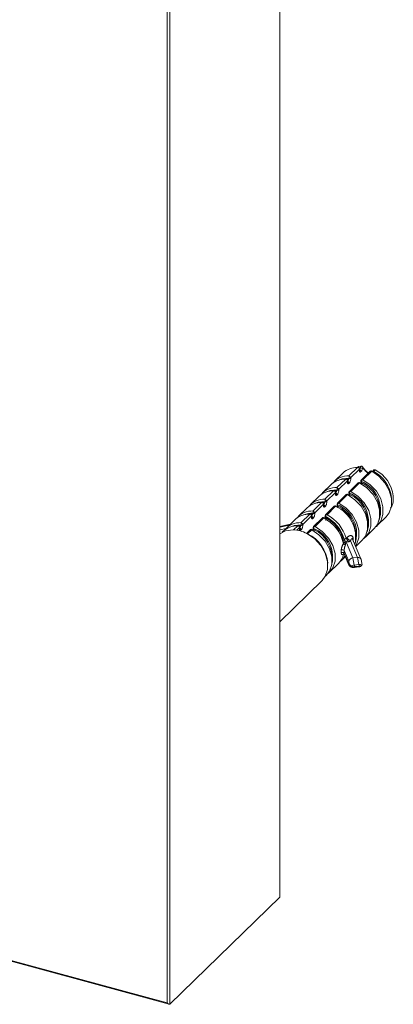
# Model space of a CAD drawing. Units: millimetres. Extents: x 25 to 1460, y 25 to 1025.
# Drawn here: x 1269 to 1316, y 221 to 346 of the extents above; entities that cross this region are included whole.
import ezdxf

# ---------------------------------------------------------------- set-up
doc = ezdxf.new("R2010")
doc.units = ezdxf.units.MM
doc.header["$LTSCALE"] = 5

msp = doc.modelspace()

# ---------------------------------------------------------------- linework, layer by layer
at = {"color": 7, "linetype": 'Continuous', "lineweight": 15}
for p, q in [((1301.57, 403.5), (1301.57, 234.8)), ((1287.34, 221.41), (1287.34, 389.68)), ((1287.68, 389.95), (1287.68, 221.25)), ((1309.6, 288.55), (1308.5, 287.48)), ((1310.34, 288.16), (1311.43, 289.23)), ((1311.67, 289.02), (1310.55, 287.92)), ((1311.89, 289.4), (1311.47, 289.36)), ((1311.89, 288.74), (1311.84, 288.69)), ((1313.03, 288.75), (1311.91, 287.65)), ((1313.21, 288.75), (1312.11, 287.68)), ((1313.37, 288.77), (1313.37, 288.77)), ((1313.67, 288.91), (1313.67, 288.91)), ((1308.08, 287.07), (1306.98, 286)), ((1308.82, 286.68), (1309.92, 287.75)), ((1310.15, 287.54), (1309.03, 286.44)), ((1310.37, 287.26), (1310.33, 287.21)), ((1311.52, 287.27), (1310.39, 286.17)), ((1311.69, 287.27), (1310.59, 286.2)), ((1307.3, 285.2), (1308.4, 286.27)), ((1308.64, 286.05), (1307.51, 284.96)), ((1308.86, 285.78), (1308.81, 285.73)), ((1310, 285.79), (1308.88, 284.69)), ((1310.17, 285.79), (1309.07, 284.72)), ((1306.56, 285.59), (1305.47, 284.52)), ((1305.79, 283.72), (1306.88, 284.79)), ((1307.12, 284.57), (1306, 283.48)), ((1305.05, 284.11), (1303.95, 283.04)), ((1304.27, 282.24), (1305.37, 283.31)), ((1307.34, 284.3), (1307.29, 284.25)), ((1308.48, 284.31), (1307.36, 283.21)), ((1308.65, 284.31), (1307.56, 283.24)), ((1302.92, 282.03), (1301.57, 281.75)), ((1303.53, 282.63), (1302.43, 281.56)), ((1305.6, 283.09), (1304.48, 282)), ((1305.82, 282.82), (1305.78, 282.77)), ((1306.97, 282.83), (1305.84, 281.73)), ((1307.14, 282.83), (1306.04, 281.75)), ((1313.95, 281.9), (1315.04, 282.97)), ((1302.01, 281.15), (1301.9, 281.04)), ((1304.31, 281.34), (1304.26, 281.29)), ((1305.45, 281.35), (1304.97, 280.88)), ((1305.11, 280.84), (1305.07, 280.82)), ((1305.62, 281.34), (1305.11, 280.84)), ((1312.43, 280.41), (1313.53, 281.49)), ((1309.66, 279.92), (1309.61, 279.93)), ((1310.02, 279.69), (1309.61, 279.8)), ((1309.62, 279.68), (1309.63, 279.69)), ((1309.89, 279.85), (1309.66, 279.92)), ((1309.99, 280.25), (1310.11, 280.37)), ((1310.02, 279.69), (1310.82, 277.77)), ((1310.53, 279.94), (1310.42, 279.83)), ((1311.41, 277.84), (1310.53, 279.94)), ((1311.85, 277.65), (1310.8, 280.16)), ((1311.2, 279.21), (1312.01, 280)), ((1310.31, 277.36), (1309.74, 278.72)), ((1309.74, 278.38), (1310.31, 277.01)), ((1309.75, 278.28), (1310.34, 276.85)), ((1307.88, 275.97), (1308.98, 277.04)), ((1309.4, 277.45), (1309.89, 277.94)), ((1310.38, 277.01), (1310.31, 277.36)), ((1310.31, 277.01), (1310.38, 277.01)), ((1310.82, 277.77), (1311.41, 277.84)), ((1310.82, 277.77), (1311.01, 276.87)), ((1311.01, 276.87), (1311.6, 276.94)), ((1311.6, 276.94), (1311.41, 277.84)), ((1311.98, 277.08), (1311.87, 277.6)), ((1310.75, 276.57), (1310.94, 276.56)), ((1311.01, 276.57), (1311.02, 276.57)), ((1311.02, 276.57), (1311.6, 276.63)), ((1311.62, 276.74), (1311.04, 276.68)), ((1311.04, 276.66), (1311.62, 276.73)), ((1311.6, 276.63), (1311.6, 276.63)), ((1301.57, 269.67), (1306.93, 274.91)), ((1307.35, 275.45), (1307.46, 275.56)), ((1287.68, 221.25), (1301.57, 234.8)), ((1266.98, 226.83), (1287.58, 221.23)), ((1267.12, 226.9), (1287.34, 221.41))]:
    msp.add_line(p, q, dxfattribs=at)
at = {"color": 8, "linetype": 'Continuous', "lineweight": 15}
for p, q in [((1311.78, 289.17), (1311.63, 289.17)), ((1310.09, 287.75), (1310.29, 287.76)), ((1308.57, 286.27), (1308.77, 286.28)), ((1307.05, 284.79), (1307.26, 284.79)), ((1305.54, 283.31), (1305.74, 283.31)), ((1302.81, 281.93), (1301.57, 281.66)), ((1301.57, 281.33), (1302.38, 281.5)), ((1303.34, 281.33), (1303.85, 281.83)), ((1304.09, 281.61), (1303.75, 281.29)), ((1304.02, 281.83), (1304.22, 281.83)), ((1309.6, 278.11), (1309.65, 278.23))]:
    msp.add_line(p, q, dxfattribs=at)
at = {"color": 7, "linetype": 'Continuous', "lineweight": 15, "flags": 128}
for points in [[(1311.78, 289.17), (1311.78, 289.22), (1311.79, 289.27), (1311.8, 289.31), (1311.82, 289.35), (1311.84, 289.38), (1311.87, 289.39), (1311.89, 289.4)], [(1315.04, 282.97), (1315.44, 283.49), (1315.73, 284.34), (1315.73, 285.31), (1315.44, 286.32), (1314.89, 287.28), (1314.13, 288.11), (1313.21, 288.75)], [(1313.53, 281.49), (1313.93, 282.01), (1314.22, 282.86), (1314.22, 283.83), (1313.93, 284.84), (1313.38, 285.8), (1312.61, 286.63), (1311.69, 287.27)], [(1312.11, 287.68), (1313.03, 287.04), (1313.8, 286.21), (1314.35, 285.25), (1314.64, 284.24), (1314.64, 283.27), (1314.35, 282.42), (1313.8, 281.76), (1313.72, 281.7)], [(1312.01, 280), (1312.41, 280.53), (1312.7, 281.38), (1312.7, 282.35), (1312.41, 283.36), (1311.86, 284.32), (1311.09, 285.15), (1310.17, 285.79)], [(1310.59, 286.2), (1311.51, 285.56), (1312.28, 284.73), (1312.83, 283.77), (1313.12, 282.76), (1313.12, 281.79), (1312.83, 280.94), (1312.28, 280.28), (1312.21, 280.22)], [(1309.07, 284.72), (1310, 284.08), (1310.76, 283.25), (1311.31, 282.29), (1311.6, 281.28), (1311.6, 280.31), (1311.31, 279.46), (1311.18, 279.25)], [(1301.57, 280.82), (1302.32, 281.21), (1303.28, 281.33)], [(1305, 280.87), (1305.96, 280.22), (1306.76, 279.36), (1307.34, 278.37), (1307.64, 277.33), (1307.64, 276.32), (1307.34, 275.44), (1306.93, 274.91)], [(1307.46, 275.56), (1307.86, 276.09), (1308.15, 276.94), (1308.15, 277.91), (1307.86, 278.92), (1307.31, 279.88), (1306.54, 280.71), (1305.62, 281.34)], [(1306.04, 281.75), (1306.96, 281.12), (1307.73, 280.29), (1308.28, 279.33), (1308.57, 278.32), (1308.57, 277.35), (1308.28, 276.5), (1307.73, 275.84), (1307.66, 275.78)]]:
    msp.add_lwpolyline(points, dxfattribs=at)
at = {"color": 8, "linetype": 'Continuous', "lineweight": 15, "flags": 128}
for points in [[(1312.81, 288.53), (1312.79, 288.56), (1312.79, 288.57)], [(1310.38, 287.89), (1309.48, 287.78), (1309.16, 287.66)], [(1308.86, 286.41), (1307.96, 286.3), (1307.64, 286.18)], [(1307.35, 284.93), (1306.44, 284.82), (1306.12, 284.7)], [(1304.31, 281.96), (1303.41, 281.86), (1303.09, 281.74)]]:
    msp.add_lwpolyline(points, dxfattribs=at)
at = {"color": 7, "linetype": 'Continuous', "lineweight": 15}
for centre, radius, start, end in [((1311.31, 286.74), 2.49, 87.1177, 133.5124), ((1311.43, 289), 0.242, 3.2953, 79.1973), ((1311.49, 289.06), 0.2, 350.0045, 56.381), ((1311.65, 288.73), 0.238, 2.8082, 88.2484), ((1311.97, 289.72), 0.584, 251.5051, 279.4865), ((1311.89, 289.2), 0.2, 46.8904, 90.5084), ((1311.9, 289.22), 0.178, 337.8774, 45.5293), ((1312.66, 288.46), 0.171, 41.3726, 98.0649), ((1312.63, 288.44), 0.2, 27.6847, 40.3151), ((1313.17, 288.61), 0.2, 87.2007, 134.305), ((1313.57, 288.74), 0.2, 61.0824, 171.0225), ((1311.69, 285.13), 4.27, 6.9351, 62.3737), ((1309.79, 285.26), 2.49, 87.1177, 133.5124), ((1310.21, 285.7), 2.46, 86.9209, 140.7652), ((1309.91, 287.52), 0.242, 3.2953, 79.1973), ((1309.98, 287.58), 0.2, 350.0045, 56.381), ((1310.14, 287.25), 0.238, 2.8082, 88.2484), ((1310.3, 287.9), 0.242, 3.2953, 79.1973), ((1310.35, 288.05), 0.238, 272.9244, 326.4906), ((1310.31, 287.86), 0.0734, 314.526, 17.0592), ((1311.66, 287.13), 0.2, 87.2007, 134.305), ((1312.05, 287.51), 0.2, 134.305, 195.0393), ((1311.98, 287.46), 0.102, 167.6986, 217.3948), ((1308.28, 283.78), 2.49, 87.1177, 133.5124), ((1308.69, 284.22), 2.46, 86.9209, 140.7652), ((1308.39, 286.04), 0.242, 3.2953, 79.1973), ((1308.46, 286.1), 0.2, 350.0045, 56.381), ((1308.62, 285.77), 0.238, 2.8082, 88.2484), ((1308.79, 286.42), 0.242, 3.2953, 79.1973), ((1308.83, 286.57), 0.238, 272.9244, 326.4906), ((1308.79, 286.38), 0.0734, 314.526, 17.0592), ((1310.14, 285.65), 0.2, 87.2007, 134.305), ((1310.53, 286.03), 0.2, 134.305, 195.0393), ((1310.46, 285.98), 0.102, 167.6986, 217.3948), ((1306.76, 282.3), 2.49, 87.1177, 133.5124), ((1307.17, 282.74), 2.46, 86.9209, 140.7652), ((1306.88, 284.56), 0.242, 3.2953, 79.1973), ((1306.94, 284.62), 0.2, 350.0045, 56.381), ((1307.1, 284.29), 0.238, 2.8082, 88.2484), ((1307.27, 284.94), 0.242, 3.2953, 79.1973), ((1307.31, 285.09), 0.238, 272.9244, 326.4906), ((1307.27, 284.9), 0.0734, 314.526, 17.0592), ((1309.02, 284.55), 0.2, 134.305, 195.0393), ((1308.95, 284.5), 0.102, 167.6986, 217.3948), ((1305.25, 280.79), 2.52, 87.4242, 133.2058), ((1305.67, 281.24), 2.48, 87.2214, 140.4647), ((1305.36, 283.08), 0.242, 3.2953, 79.1973), ((1305.43, 283.14), 0.2, 350.0045, 56.381), ((1305.75, 283.46), 0.242, 3.2953, 79.1973), ((1305.8, 283.61), 0.238, 272.9244, 326.4906), ((1305.76, 283.42), 0.0734, 314.526, 17.0592), ((1307.5, 283.07), 0.2, 134.305, 195.0393), ((1305.25, 278.87), 4.94, 16.2968, 62.1524), ((1308.62, 284.17), 0.2, 87.2007, 134.305), ((1306.88, 280.39), 4.3, 347.892, 65.5848), ((1304.14, 279.78), 2.46, 86.9209, 140.7652), ((1304.24, 281.98), 0.242, 3.2953, 79.1973), ((1304.28, 282.13), 0.238, 272.9244, 326.4906), ((1304.24, 281.94), 0.0734, 314.526, 17.0592), ((1305.59, 282.81), 0.238, 2.8082, 88.2484), ((1307.11, 282.69), 0.2, 87.2007, 134.305), ((1304.87, 278.5), 4.89, 12.9715, 62.3209), ((1305.23, 278.85), 4.69, 16.2997, 63.3772), ((1307.43, 283.01), 0.102, 167.6986, 217.3948), ((1305.32, 278.94), 4.44, 12.7035, 61.8485), ((1303.73, 279.34), 2.49, 87.1177, 133.5124), ((1303.11, 277.29), 4.05, 62.0439, 87.5471), ((1303.84, 281.6), 0.242, 3.2953, 79.1973), ((1303.91, 281.66), 0.2, 350.0045, 56.381), ((1304.07, 281.33), 0.238, 2.8082, 88.2484), ((1303.02, 276.67), 4.66, 5.3674, 63.4457), ((1305.59, 281.2), 0.2, 87.2007, 134.305), ((1305.98, 281.59), 0.2, 134.305, 195.0393), ((1305.91, 281.53), 0.102, 167.6986, 217.3948), ((1309.89, 279.72), 0.287, 206.8573, 270.3131), ((1309.73, 280.59), 0.424, 269.9634, 308.3742), ((1310.54, 280.39), 0.84, 195.7125, 219.7125), ((1310.59, 280.43), 0.627, 196.1248, 253.6227), ((1310.71, 280.54), 0.627, 196.1248, 253.6227), ((1307.31, 278.73), 2.38, 314.6742, 347.9918), ((1309.54, 278.49), 0.303, 49.2813, 125.2052), ((1309.53, 278.22), 0.257, 38.0689, 131.2943), ((1307.81, 279.08), 2.27, 306.8632, 333.3179), ((1310.6, 276.73), 1.02, 0.439, 11.6765), ((1310.01, 276.67), 1.02, 0.439, 11.6765)]:
    msp.add_arc(centre, radius, start, end, dxfattribs=at)
at = {"color": 8, "linetype": 'Continuous', "lineweight": 15}
for centre, radius, start, end in [((1311.67, 289.04), 0.0236, 272.9105, 334.3588), ((1311.6, 288.68), 0.241, 3.1132, 71.1083), ((1313.13, 288.64), 0.148, 64.942, 130.8429), ((1313.5, 288.87), 0.167, 217.5912, 267.9624), ((1313.81, 288.63), 0.321, 116.544, 166.1072), ((1311.51, 284.97), 4.23, 6.1528, 61.9282), ((1310.15, 287.56), 0.0236, 272.9105, 334.3588), ((1310.09, 287.2), 0.241, 3.1132, 71.1083), ((1311.61, 287.16), 0.148, 64.942, 130.8429), ((1311.97, 287.49), 0.123, 196.2564, 232.0768), ((1310.35, 283.79), 3.99, 341.8928, 67.4716), ((1312.01, 287.54), 0.15, 65.5077, 130.2772), ((1310.13, 283.61), 4.12, 357.3732, 63.5523), ((1308.64, 286.08), 0.0236, 272.9105, 334.3588), ((1308.57, 285.72), 0.241, 3.1132, 71.1083), ((1310.1, 285.68), 0.148, 64.942, 130.8429), ((1310.46, 286.01), 0.123, 196.2564, 232.0768), ((1308.83, 282.31), 3.99, 341.8928, 67.4716), ((1310.49, 286.06), 0.15, 65.5077, 130.2772), ((1308.62, 282.13), 4.12, 357.3732, 63.5523), ((1307.12, 284.6), 0.0236, 272.9105, 334.3588), ((1307.05, 284.24), 0.241, 3.1132, 71.1083), ((1308.94, 284.53), 0.123, 196.2564, 232.0768), ((1307.34, 280.85), 3.97, 340.2913, 67.6446), ((1308.97, 284.58), 0.15, 65.5077, 130.2772), ((1305.67, 280.85), 2.6, 86.6021, 114.2531), ((1307.46, 283.1), 0.15, 65.5077, 130.2772), ((1308.58, 284.2), 0.148, 64.942, 130.8429), ((1307.1, 280.65), 4.12, 357.3732, 63.5523), ((1305.6, 283.12), 0.0236, 272.9105, 334.3588), ((1305.53, 282.76), 0.244, 3.5159, 70.6048), ((1307.06, 282.71), 0.15, 65.5077, 130.2772), ((1307.42, 283.05), 0.123, 196.2564, 232.0768), ((1304.08, 281.64), 0.0236, 272.9105, 334.3588), ((1304.02, 281.28), 0.241, 3.1132, 71.1083), ((1305.01, 280.67), 0.193, 60.7931, 94.2521), ((1305.55, 281.23), 0.15, 65.5077, 130.2772), ((1305.91, 281.57), 0.123, 196.2564, 232.0768), ((1304.28, 277.87), 3.99, 341.8928, 67.4716), ((1305.94, 281.62), 0.15, 65.5077, 130.2772), ((1304.07, 277.69), 4.12, 357.3732, 63.5523), ((1309.65, 279.73), 0.09, 280.7889, 342.1834), ((1310.98, 280.06), 0.172, 129.0717, 158.5077), ((1309.79, 278.19), 0.169, 126.9227, 161.6434), ((1310.92, 276.64), 0.123, 324.3566, 12.4824), ((1311.5, 276.7), 0.123, 324.3566, 12.4824)]:
    msp.add_arc(centre, radius, start, end, dxfattribs=at)
at = {"color": 7, "linetype": 'Continuous', "lineweight": 15}
for centre, major_axis, ratio, start_param, end_param in [((1310.02, 279.27), (0.546, -0.287), 0.649726, 1.899559, 2.636981), ((1310.04, 279.21), (0.576, -0.372), 0.557627, 2.447893, 2.633059), ((1309.87, 283.36), (-0.72, 4.71), 0.14725, 3.8615, 3.95244), ((1308.2, 281.73), (-0.83, 4.6), 0.178847, 3.87355, 3.971149), ((1308.39, 281.75), (-0.95, 4.76), 0.201059, 3.883242, 3.980842), ((1310.8, 277.41), (0.478, 0.149), 0.696676, 1.298898, 2.869694), ((1310.8, 277.07), (0.29, 0.417), 0.946685, 2.261723, 3.832519), ((1310.87, 277.07), (0.452, -0.382), 0.734311, 4.104418, 4.815757), ((1311.38, 277.48), (0.478, 0.149), 0.696676, 6.217398, 7.582083), ((1311.58, 276.54), (0.471, 0.176), 0.760561, 0.391214, 1.25067), ((1311.46, 277.13), (0.452, -0.382), 0.734311, 0.251485, 0.756714), ((1310.99, 276.48), (0.471, 0.176), 0.760561, 1.25067, 2.110127), ((1310.99, 277.06), (0.306, 0.409), 0.933494, 3.002018, 3.861475), ((1311.04, 276.38), (0.201, 0.238), 0.89483, 0.756714, 0.960665), ((1311.04, 276.96), (0.201, 0.238), 0.89483, 3.694356, 3.898307), ((1311.58, 277.13), (0.306, 0.409), 0.933494, 3.861475, 4.720931), ((1311.62, 276.44), (0.201, 0.238), 0.89483, 0.552763, 0.756714), ((1311.62, 277.03), (0.201, 0.238), 0.89483, 3.898307, 4.102257), ((1287.46, 221.52), (-0.214, 0.28), 0.459461, 1.626399, 3.197195)]:
    msp.add_ellipse(centre, major_axis=major_axis, ratio=ratio, start_param=start_param, end_param=end_param, dxfattribs=at)
for points, knots in [([(1311.47, 289.24), (1311.46, 289.24), (1311.45, 289.23), (1311.43, 289.23), (1311.43, 289.23)], [0, 0, 0, 0, 0.930685, 1, 1, 1, 1]), ([(1311.6, 289.23), (1311.59, 289.24), (1311.56, 289.25), (1311.52, 289.25), (1311.49, 289.24), (1311.48, 289.24), (1311.47, 289.24)], [0, 0, 0, 0, 0.372064, 0.777652, 0.924241, 1, 1, 1, 1]), ([(1311.84, 288.69), (1311.83, 288.68), (1311.8, 288.65), (1311.74, 288.64), (1311.69, 288.68), (1311.66, 288.76), (1311.65, 288.87), (1311.66, 288.96), (1311.67, 289.01), (1311.67, 289.02)], [0, 0, 0, 0, 0.0997977, 0.2716192, 0.4504001, 0.6320265, 0.8118158, 0.9868723, 1, 1, 1, 1]), ([(1311.69, 288.84), (1311.69, 288.84), (1311.69, 288.84), (1311.68, 288.86), (1311.68, 288.89), (1311.68, 288.95), (1311.69, 289), (1311.69, 289.03)], [0, 0, 0, 0, 0.058972, 0.237879, 0.463294, 0.719456, 1, 1, 1, 1]), ([(1312.07, 289.15), (1312.06, 289.11), (1312.04, 289.04), (1312, 288.92), (1311.95, 288.81), (1311.91, 288.76), (1311.89, 288.74)], [0, 0, 0, 0, 0.211215, 0.477846, 0.738821, 1, 1, 1, 1]), ([(1312.08, 289.23), (1312.16, 289.15), (1312.35, 288.96), (1312.53, 288.75), (1312.64, 288.63)], [0, 0, 0, 0, 0.427002, 1, 1, 1, 1]), ([(1313.18, 288.8), (1313.18, 288.81), (1313.18, 288.81), (1313.18, 288.8), (1313.19, 288.78), (1313.19, 288.77), (1313.19, 288.77)], [0, 0, 0, 0, 0.127448, 0.691035, 0.894728, 1, 1, 1, 1]), ([(1313.21, 288.75), (1313.2, 288.75), (1313.2, 288.76), (1313.2, 288.76), (1313.19, 288.77)], [0, 0, 0, 0, 0.069315, 1, 1, 1, 1]), ([(1313.37, 288.77), (1313.37, 288.76), (1313.36, 288.72), (1313.35, 288.68), (1313.34, 288.66)], [0, 0, 0, 0, 0.390544, 1, 1, 1, 1]), ([(1309.96, 287.76), (1309.94, 287.76), (1309.93, 287.75), (1309.92, 287.75), (1309.92, 287.75)], [0, 0, 0, 0, 0.930685, 1, 1, 1, 1]), ([(1310.09, 287.75), (1310.07, 287.76), (1310.05, 287.77), (1310, 287.77), (1309.97, 287.76), (1309.96, 287.76), (1309.96, 287.76)], [0, 0, 0, 0, 0.372064, 0.777652, 0.924241, 1, 1, 1, 1]), ([(1310.33, 287.21), (1310.31, 287.2), (1310.28, 287.17), (1310.23, 287.16), (1310.18, 287.2), (1310.15, 287.28), (1310.14, 287.39), (1310.14, 287.48), (1310.15, 287.53), (1310.15, 287.54)], [0, 0, 0, 0, 0.099798, 0.271619, 0.4504, 0.632026, 0.811816, 0.986872, 1, 1, 1, 1]), ([(1310.17, 287.36), (1310.17, 287.36), (1310.17, 287.36), (1310.17, 287.37), (1310.16, 287.41), (1310.16, 287.47), (1310.17, 287.52), (1310.17, 287.55)], [0, 0, 0, 0, 0.058972, 0.237879, 0.463294, 0.719456, 1, 1, 1, 1]), ([(1310.29, 287.76), (1310.29, 287.76), (1310.31, 287.77), (1310.33, 287.79), (1310.35, 287.81), (1310.36, 287.81)], [0, 0, 0, 0, 0.025477, 0.73266, 1, 1, 1, 1]), ([(1310.35, 288.14), (1310.35, 288.15), (1310.34, 288.15), (1310.34, 288.16), (1310.34, 288.16)], [0, 0, 0, 0, 0.930685, 1, 1, 1, 1]), ([(1310.38, 287.89), (1310.37, 287.91), (1310.37, 287.95), (1310.36, 288.01), (1310.36, 288.08), (1310.36, 288.12), (1310.35, 288.13), (1310.35, 288.14), (1310.35, 288.14)], [0, 0, 0, 0, 0.217343, 0.434611, 0.653913, 0.877453, 0.958245, 1, 1, 1, 1]), ([(1310.55, 287.92), (1310.55, 287.89), (1310.56, 287.83), (1310.56, 287.7), (1310.53, 287.57), (1310.49, 287.44), (1310.43, 287.33), (1310.39, 287.28), (1310.37, 287.26)], [0, 0, 0, 0, 0.15509, 0.334604, 0.508092, 0.67437, 0.837122, 1, 1, 1, 1]), ([(1311.67, 287.32), (1311.67, 287.32), (1311.67, 287.33), (1311.67, 287.32), (1311.67, 287.3), (1311.67, 287.29), (1311.68, 287.29)], [0, 0, 0, 0, 0.1274476, 0.691035, 0.8947285, 1, 1, 1, 1]), ([(1311.69, 287.27), (1311.69, 287.27), (1311.68, 287.28), (1311.68, 287.28), (1311.68, 287.29)], [0, 0, 0, 0, 0.0693153, 1, 1, 1, 1]), ([(1311.86, 287.46), (1311.86, 287.45), (1311.86, 287.44), (1311.86, 287.4), (1311.86, 287.33), (1311.85, 287.25), (1311.83, 287.2), (1311.83, 287.18)], [0, 0, 0, 0, 0.133007, 0.31811, 0.558436, 0.831165, 1, 1, 1, 1]), ([(1312.07, 287.68), (1312.06, 287.67), (1312.05, 287.67), (1312.02, 287.66), (1311.98, 287.63), (1311.93, 287.59), (1311.9, 287.53), (1311.89, 287.5), (1311.88, 287.48)], [0, 0, 0, 0, 0.0417546, 0.122547, 0.3460866, 0.5653892, 0.7826572, 1, 1, 1, 1]), ([(1311.9, 287.39), (1311.91, 287.39), (1311.92, 287.37), (1311.94, 287.33), (1311.96, 287.31), (1311.97, 287.3), (1311.97, 287.3)], [0, 0, 0, 0, 0.267336, 0.620886, 0.974524, 1, 1, 1, 1]), ([(1312.11, 287.68), (1312.11, 287.68), (1312.09, 287.68), (1312.08, 287.68), (1312.07, 287.68)], [0, 0, 0, 0, 0.069315, 1, 1, 1, 1]), ([(1308.44, 286.28), (1308.43, 286.28), (1308.41, 286.27), (1308.4, 286.27), (1308.4, 286.27)], [0, 0, 0, 0, 0.930685, 1, 1, 1, 1]), ([(1308.57, 286.27), (1308.56, 286.28), (1308.53, 286.29), (1308.49, 286.29), (1308.46, 286.28), (1308.44, 286.28), (1308.44, 286.28)], [0, 0, 0, 0, 0.372064, 0.777652, 0.924241, 1, 1, 1, 1]), ([(1308.81, 285.73), (1308.8, 285.72), (1308.76, 285.69), (1308.71, 285.68), (1308.66, 285.72), (1308.63, 285.8), (1308.62, 285.91), (1308.63, 286), (1308.64, 286.05), (1308.64, 286.05)], [0, 0, 0, 0, 0.099798, 0.271619, 0.4504, 0.632026, 0.811816, 0.986872, 1, 1, 1, 1]), ([(1308.65, 285.88), (1308.65, 285.88), (1308.66, 285.88), (1308.65, 285.89), (1308.65, 285.93), (1308.65, 285.99), (1308.65, 286.04), (1308.66, 286.07)], [0, 0, 0, 0, 0.058972, 0.237879, 0.463294, 0.719456, 1, 1, 1, 1]), ([(1308.77, 286.28), (1308.77, 286.28), (1308.79, 286.29), (1308.81, 286.31), (1308.84, 286.33), (1308.84, 286.33)], [0, 0, 0, 0, 0.025477, 0.73266, 1, 1, 1, 1]), ([(1308.83, 286.66), (1308.83, 286.67), (1308.82, 286.67), (1308.82, 286.68), (1308.82, 286.68)], [0, 0, 0, 0, 0.930685, 1, 1, 1, 1]), ([(1308.86, 286.41), (1308.86, 286.43), (1308.85, 286.47), (1308.84, 286.53), (1308.84, 286.6), (1308.84, 286.63), (1308.84, 286.65), (1308.83, 286.66), (1308.83, 286.66)], [0, 0, 0, 0, 0.217343, 0.434611, 0.653913, 0.877453, 0.958245, 1, 1, 1, 1]), ([(1309.03, 286.44), (1309.03, 286.41), (1309.05, 286.35), (1309.04, 286.22), (1309.01, 286.09), (1308.97, 285.96), (1308.92, 285.85), (1308.88, 285.8), (1308.86, 285.78)], [0, 0, 0, 0, 0.15509, 0.334604, 0.508092, 0.67437, 0.837122, 1, 1, 1, 1]), ([(1310.15, 285.84), (1310.15, 285.84), (1310.15, 285.85), (1310.15, 285.84), (1310.15, 285.82), (1310.16, 285.81), (1310.16, 285.81)], [0, 0, 0, 0, 0.1274476, 0.691035, 0.8947285, 1, 1, 1, 1]), ([(1310.17, 285.79), (1310.17, 285.79), (1310.17, 285.8), (1310.16, 285.8), (1310.16, 285.81)], [0, 0, 0, 0, 0.069315, 1, 1, 1, 1]), ([(1310.34, 285.98), (1310.34, 285.97), (1310.34, 285.96), (1310.35, 285.92), (1310.34, 285.85), (1310.33, 285.77), (1310.32, 285.72), (1310.31, 285.7)], [0, 0, 0, 0, 0.133007, 0.31811, 0.558436, 0.831165, 1, 1, 1, 1]), ([(1310.55, 286.19), (1310.55, 286.19), (1310.54, 286.19), (1310.51, 286.18), (1310.46, 286.15), (1310.42, 286.11), (1310.38, 286.05), (1310.37, 286.02), (1310.36, 286)], [0, 0, 0, 0, 0.0417546, 0.122547, 0.3460866, 0.5653892, 0.7826572, 1, 1, 1, 1]), ([(1310.38, 285.91), (1310.39, 285.9), (1310.41, 285.87), (1310.43, 285.84), (1310.45, 285.82), (1310.45, 285.82)], [0, 0, 0, 0, 0.26734, 0.974523, 1, 1, 1, 1]), ([(1310.59, 286.2), (1310.59, 286.2), (1310.58, 286.2), (1310.56, 286.2), (1310.55, 286.19)], [0, 0, 0, 0, 0.069315, 1, 1, 1, 1]), ([(1306.88, 284.79), (1306.88, 284.79), (1306.9, 284.79), (1306.91, 284.79), (1306.92, 284.8)], [0, 0, 0, 0, 0.069315, 1, 1, 1, 1]), ([(1306.92, 284.8), (1306.93, 284.8), (1306.94, 284.8), (1306.97, 284.81), (1307.01, 284.81), (1307.04, 284.8), (1307.05, 284.79)], [0, 0, 0, 0, 0.075759, 0.222348, 0.627936, 1, 1, 1, 1]), ([(1307.29, 284.25), (1307.28, 284.24), (1307.25, 284.21), (1307.19, 284.2), (1307.14, 284.24), (1307.11, 284.32), (1307.1, 284.43), (1307.11, 284.52), (1307.12, 284.57), (1307.12, 284.57)], [0, 0, 0, 0, 0.099798, 0.271619, 0.4504, 0.632026, 0.811816, 0.986872, 1, 1, 1, 1]), ([(1307.14, 284.4), (1307.14, 284.4), (1307.14, 284.4), (1307.13, 284.41), (1307.13, 284.45), (1307.13, 284.51), (1307.14, 284.56), (1307.14, 284.59)], [0, 0, 0, 0, 0.058972, 0.237879, 0.463294, 0.719456, 1, 1, 1, 1]), ([(1307.26, 284.79), (1307.26, 284.8), (1307.27, 284.81), (1307.3, 284.83), (1307.32, 284.85), (1307.33, 284.85)], [0, 0, 0, 0, 0.0254768, 0.7326596, 1, 1, 1, 1]), ([(1307.32, 285.18), (1307.31, 285.19), (1307.31, 285.19), (1307.3, 285.2), (1307.3, 285.2)], [0, 0, 0, 0, 0.930685, 1, 1, 1, 1]), ([(1307.35, 284.93), (1307.34, 284.95), (1307.33, 284.99), (1307.33, 285.05), (1307.33, 285.11), (1307.32, 285.15), (1307.32, 285.17), (1307.32, 285.18), (1307.32, 285.18)], [0, 0, 0, 0, 0.217343, 0.434611, 0.653913, 0.877453, 0.958245, 1, 1, 1, 1]), ([(1307.51, 284.96), (1307.52, 284.93), (1307.53, 284.87), (1307.52, 284.74), (1307.5, 284.61), (1307.45, 284.48), (1307.4, 284.37), (1307.36, 284.32), (1307.34, 284.3)], [0, 0, 0, 0, 0.15509, 0.334604, 0.508092, 0.67437, 0.837122, 1, 1, 1, 1]), ([(1308.82, 284.5), (1308.82, 284.49), (1308.83, 284.48), (1308.83, 284.43), (1308.83, 284.37), (1308.82, 284.29), (1308.8, 284.24), (1308.79, 284.22)], [0, 0, 0, 0, 0.133007, 0.31811, 0.558436, 0.831165, 1, 1, 1, 1]), ([(1309.04, 284.71), (1309.03, 284.71), (1309.02, 284.71), (1308.99, 284.7), (1308.95, 284.67), (1308.9, 284.63), (1308.87, 284.57), (1308.85, 284.53), (1308.85, 284.52)], [0, 0, 0, 0, 0.041755, 0.122547, 0.346087, 0.565389, 0.782657, 1, 1, 1, 1]), ([(1308.87, 284.43), (1308.87, 284.42), (1308.89, 284.39), (1308.92, 284.36), (1308.94, 284.34), (1308.94, 284.34)], [0, 0, 0, 0, 0.26734, 0.974523, 1, 1, 1, 1]), ([(1309.07, 284.72), (1309.07, 284.72), (1309.06, 284.72), (1309.05, 284.71), (1309.04, 284.71)], [0, 0, 0, 0, 0.069315, 1, 1, 1, 1]), ([(1315.61, 284.09), (1315.66, 284.16), (1315.85, 284.44), (1315.97, 284.98), (1315.93, 285.44), (1315.91, 285.63)], [0, 0, 0, 0, 0.176761, 0.675812, 1, 1, 1, 1]), ([(1305.37, 283.31), (1305.37, 283.31), (1305.38, 283.31), (1305.39, 283.31), (1305.41, 283.32)], [0, 0, 0, 0, 0.069315, 1, 1, 1, 1]), ([(1305.41, 283.32), (1305.41, 283.32), (1305.42, 283.32), (1305.45, 283.33), (1305.49, 283.33), (1305.52, 283.32), (1305.54, 283.31)], [0, 0, 0, 0, 0.075759, 0.222348, 0.627936, 1, 1, 1, 1]), ([(1305.74, 283.31), (1305.74, 283.31), (1305.76, 283.33), (1305.78, 283.35), (1305.8, 283.37), (1305.81, 283.37)], [0, 0, 0, 0, 0.025477, 0.73266, 1, 1, 1, 1]), ([(1305.79, 283.72), (1305.79, 283.72), (1305.79, 283.71), (1305.8, 283.71), (1305.8, 283.7)], [0, 0, 0, 0, 0.069315, 1, 1, 1, 1]), ([(1305.83, 283.44), (1305.82, 283.47), (1305.82, 283.51), (1305.81, 283.57), (1305.81, 283.63), (1305.81, 283.67), (1305.8, 283.69), (1305.8, 283.7), (1305.8, 283.7)], [0, 0, 0, 0, 0.217343, 0.434611, 0.653913, 0.877453, 0.958245, 1, 1, 1, 1]), ([(1306, 283.48), (1306, 283.45), (1306.01, 283.39), (1306.01, 283.26), (1305.98, 283.13), (1305.94, 283), (1305.88, 282.89), (1305.84, 282.84), (1305.82, 282.82)], [0, 0, 0, 0, 0.15509, 0.334604, 0.508092, 0.67437, 0.837122, 1, 1, 1, 1]), ([(1307.52, 283.23), (1307.51, 283.23), (1307.5, 283.23), (1307.47, 283.22), (1307.43, 283.19), (1307.38, 283.14), (1307.35, 283.09), (1307.34, 283.05), (1307.33, 283.04)], [0, 0, 0, 0, 0.041755, 0.122547, 0.346087, 0.565389, 0.782657, 1, 1, 1, 1]), ([(1307.56, 283.24), (1307.56, 283.24), (1307.54, 283.24), (1307.53, 283.23), (1307.52, 283.23)], [0, 0, 0, 0, 0.069315, 1, 1, 1, 1]), ([(1308.63, 284.36), (1308.63, 284.36), (1308.63, 284.37), (1308.63, 284.36), (1308.64, 284.34), (1308.64, 284.33), (1308.64, 284.33)], [0, 0, 0, 0, 0.127448, 0.691035, 0.894728, 1, 1, 1, 1]), ([(1308.65, 284.31), (1308.65, 284.31), (1308.65, 284.32), (1308.65, 284.32), (1308.64, 284.33)], [0, 0, 0, 0, 0.069315, 1, 1, 1, 1]), ([(1304.27, 282.24), (1304.27, 282.24), (1304.27, 282.23), (1304.28, 282.23), (1304.28, 282.22)], [0, 0, 0, 0, 0.069315, 1, 1, 1, 1]), ([(1304.31, 281.96), (1304.31, 281.98), (1304.3, 282.03), (1304.29, 282.09), (1304.29, 282.15), (1304.29, 282.19), (1304.29, 282.21), (1304.28, 282.22), (1304.28, 282.22)], [0, 0, 0, 0, 0.217343, 0.434611, 0.653913, 0.877453, 0.958245, 1, 1, 1, 1]), ([(1304.48, 282), (1304.48, 281.97), (1304.5, 281.91), (1304.49, 281.78), (1304.46, 281.65), (1304.42, 281.52), (1304.37, 281.41), (1304.33, 281.36), (1304.31, 281.34)], [0, 0, 0, 0, 0.15509, 0.334604, 0.508092, 0.67437, 0.837122, 1, 1, 1, 1]), ([(1305.78, 282.77), (1305.76, 282.76), (1305.73, 282.73), (1305.68, 282.72), (1305.63, 282.76), (1305.6, 282.84), (1305.59, 282.95), (1305.59, 283.04), (1305.6, 283.09), (1305.6, 283.09)], [0, 0, 0, 0, 0.0997977, 0.2716192, 0.4504001, 0.6320265, 0.8118158, 0.9868723, 1, 1, 1, 1]), ([(1305.62, 282.92), (1305.62, 282.92), (1305.62, 282.92), (1305.62, 282.93), (1305.61, 282.97), (1305.61, 283.03), (1305.62, 283.08), (1305.62, 283.11)], [0, 0, 0, 0, 0.058972, 0.237879, 0.463294, 0.719456, 1, 1, 1, 1]), ([(1307.12, 282.88), (1307.12, 282.88), (1307.12, 282.89), (1307.12, 282.87), (1307.12, 282.86), (1307.12, 282.85), (1307.13, 282.85)], [0, 0, 0, 0, 0.127448, 0.691035, 0.894728, 1, 1, 1, 1]), ([(1307.13, 282.85), (1307.13, 282.84), (1307.13, 282.83), (1307.14, 282.83), (1307.14, 282.83)], [0, 0, 0, 0, 0.930685, 1, 1, 1, 1]), ([(1307.31, 283.02), (1307.31, 283.01), (1307.31, 283), (1307.31, 282.95), (1307.31, 282.88), (1307.3, 282.8), (1307.28, 282.75), (1307.27, 282.73)], [0, 0, 0, 0, 0.130832, 0.312909, 0.549306, 0.817576, 1, 1, 1, 1]), ([(1307.35, 282.95), (1307.35, 282.94), (1307.38, 282.91), (1307.4, 282.88), (1307.42, 282.86), (1307.42, 282.86)], [0, 0, 0, 0, 0.26734, 0.974523, 1, 1, 1, 1]), ([(1307.42, 282.86), (1307.42, 282.85), (1307.43, 282.82), (1307.43, 282.79), (1307.43, 282.75), (1307.43, 282.71), (1307.43, 282.67), (1307.42, 282.64), (1307.41, 282.61), (1307.4, 282.58), (1307.39, 282.56), (1307.38, 282.56)], [0, 0, 0, 0, 0.1087213, 0.2196655, 0.335091, 0.453398, 0.5633824, 0.6766605, 0.7779776, 0.8830258, 1, 1, 1, 1]), ([(1303.89, 281.84), (1303.88, 281.83), (1303.86, 281.83), (1303.85, 281.83), (1303.85, 281.83)], [0, 0, 0, 0, 0.930685, 1, 1, 1, 1]), ([(1304.02, 281.83), (1304.01, 281.83), (1303.98, 281.85), (1303.94, 281.85), (1303.91, 281.84), (1303.89, 281.84), (1303.89, 281.84)], [0, 0, 0, 0, 0.372064, 0.777652, 0.924241, 1, 1, 1, 1]), ([(1304.26, 281.29), (1304.25, 281.28), (1304.21, 281.25), (1304.16, 281.24), (1304.11, 281.28), (1304.08, 281.36), (1304.07, 281.47), (1304.08, 281.56), (1304.09, 281.61), (1304.09, 281.61)], [0, 0, 0, 0, 0.0997977, 0.2716192, 0.4504001, 0.6320265, 0.8118158, 0.9868723, 1, 1, 1, 1]), ([(1304.1, 281.44), (1304.1, 281.44), (1304.11, 281.44), (1304.1, 281.45), (1304.1, 281.49), (1304.09, 281.55), (1304.1, 281.6), (1304.11, 281.63)], [0, 0, 0, 0, 0.058972, 0.237879, 0.463294, 0.719456, 1, 1, 1, 1]), ([(1304.22, 281.83), (1304.22, 281.83), (1304.24, 281.85), (1304.26, 281.87), (1304.29, 281.89), (1304.29, 281.89)], [0, 0, 0, 0, 0.025477, 0.73266, 1, 1, 1, 1]), ([(1305.6, 281.4), (1305.6, 281.4), (1305.6, 281.41), (1305.6, 281.39), (1305.6, 281.38), (1305.61, 281.37), (1305.61, 281.37)], [0, 0, 0, 0, 0.127448, 0.691035, 0.894728, 1, 1, 1, 1]), ([(1305.61, 281.37), (1305.61, 281.36), (1305.62, 281.35), (1305.62, 281.35), (1305.62, 281.34)], [0, 0, 0, 0, 0.930685, 1, 1, 1, 1]), ([(1305.79, 281.54), (1305.79, 281.53), (1305.79, 281.52), (1305.8, 281.47), (1305.79, 281.4), (1305.78, 281.32), (1305.77, 281.27), (1305.76, 281.26)], [0, 0, 0, 0, 0.133007, 0.31811, 0.558436, 0.831165, 1, 1, 1, 1]), ([(1305.81, 281.56), (1305.82, 281.57), (1305.83, 281.61), (1305.87, 281.66), (1305.91, 281.71), (1305.96, 281.74), (1305.99, 281.75), (1306, 281.75), (1306, 281.75)], [0, 0, 0, 0, 0.217343, 0.434611, 0.653913, 0.877453, 0.958245, 1, 1, 1, 1]), ([(1305.83, 281.47), (1305.84, 281.46), (1305.86, 281.43), (1305.88, 281.4), (1305.9, 281.38), (1305.9, 281.38)], [0, 0, 0, 0, 0.26734, 0.974523, 1, 1, 1, 1]), ([(1306, 281.75), (1306.01, 281.75), (1306.03, 281.75), (1306.04, 281.75), (1306.04, 281.75)], [0, 0, 0, 0, 0.930685, 1, 1, 1, 1]), ([(1309.36, 278.74), (1309.36, 278.75), (1309.36, 278.78), (1309.37, 278.83), (1309.37, 278.87), (1309.38, 278.93), (1309.39, 278.99), (1309.41, 279.06), (1309.42, 279.12), (1309.45, 279.18), (1309.47, 279.25), (1309.49, 279.32), (1309.52, 279.39), (1309.56, 279.46), (1309.59, 279.53), (1309.62, 279.57), (1309.63, 279.59)], [0, 0, 0, 0, 0.035153, 0.106624, 0.142976, 0.188466, 0.280816, 0.327627, 0.399788, 0.472675, 0.546484, 0.620845, 0.714726, 0.809165, 0.904347, 1, 1, 1, 1]), ([(1309.64, 279.69), (1309.64, 279.68), (1309.65, 279.67), (1309.65, 279.65), (1309.64, 279.62), (1309.63, 279.6), (1309.63, 279.59)], [0, 0, 0, 0, 0.136604, 0.422661, 0.707296, 1, 1, 1, 1]), ([(1309.68, 279.64), (1309.68, 279.64), (1309.68, 279.64), (1309.65, 279.66), (1309.65, 279.68), (1309.65, 279.69)], [0, 0, 0, 0, 0.2350539, 0.8475545, 1, 1, 1, 1]), ([(1309.89, 279.44), (1309.9, 279.46), (1309.91, 279.52), (1309.9, 279.59), (1309.86, 279.65), (1309.81, 279.69), (1309.76, 279.7), (1309.73, 279.7)], [0, 0, 0, 0, 0.2063, 0.426431, 0.635887, 0.825792, 1, 1, 1, 1]), ([(1309.89, 279.44), (1309.88, 279.42), (1309.87, 279.38), (1309.85, 279.33), (1309.84, 279.29), (1309.83, 279.26), (1309.82, 279.22), (1309.81, 279.18), (1309.79, 279.14), (1309.78, 279.08), (1309.77, 279.03), (1309.76, 278.98), (1309.75, 278.94), (1309.75, 278.9), (1309.74, 278.86), (1309.74, 278.82), (1309.74, 278.78), (1309.74, 278.75), (1309.74, 278.73), (1309.74, 278.72)], [0, 0, 0, 0, 0.098694, 0.197598, 0.247411, 0.29726, 0.347228, 0.397243, 0.47082, 0.544624, 0.619441, 0.694626, 0.738088, 0.781756, 0.826283, 0.871239, 0.921969, 0.974, 1, 1, 1, 1]), ([(1310.42, 279.83), (1310.42, 279.83), (1310.35, 279.82), (1310.23, 279.82), (1310.05, 279.82), (1309.94, 279.84), (1309.89, 279.85)], [0, 0, 0, 0, 0.008353, 0.353066, 0.701429, 1, 1, 1, 1]), ([(1310.11, 280.37), (1310.12, 280.38), (1310.16, 280.42), (1310.23, 280.47), (1310.31, 280.53), (1310.38, 280.56), (1310.44, 280.58), (1310.47, 280.59), (1310.51, 280.6), (1310.56, 280.6), (1310.6, 280.6), (1310.64, 280.59), (1310.68, 280.58), (1310.72, 280.55), (1310.75, 280.53), (1310.77, 280.51), (1310.79, 280.48), (1310.81, 280.45), (1310.83, 280.39), (1310.85, 280.34), (1310.87, 280.27), (1310.87, 280.22), (1310.87, 280.19)], [0, 0, 0, 0, 0.046197, 0.138843, 0.232535, 0.327427, 0.375137, 0.400682, 0.451883, 0.503535, 0.555693, 0.581878, 0.642975, 0.684266, 0.726121, 0.747164, 0.768859, 0.819805, 0.854425, 0.907398, 0.953362, 1, 1, 1, 1]), ([(1309.63, 278.24), (1309.62, 278.24), (1309.61, 278.23), (1309.58, 278.21), (1309.54, 278.2), (1309.51, 278.2), (1309.48, 278.19), (1309.46, 278.2), (1309.44, 278.21), (1309.42, 278.22), (1309.4, 278.24), (1309.39, 278.26), (1309.38, 278.29), (1309.37, 278.32), (1309.37, 278.35), (1309.36, 278.39), (1309.36, 278.41)], [0, 0, 0, 0, 0.046975, 0.141091, 0.23585, 0.331318, 0.379195, 0.487859, 0.561097, 0.635185, 0.672425, 0.763847, 0.833567, 0.857086, 0.927697, 1, 1, 1, 1]), ([(1309.63, 278.24), (1309.63, 278.24), (1309.64, 278.24), (1309.64, 278.24), (1309.64, 278.25), (1309.65, 278.25), (1309.65, 278.25), (1309.65, 278.25)], [0, 0, 0, 0, 0.229789, 0.46123, 0.697843, 0.936261, 1, 1, 1, 1]), ([(1309.65, 278.25), (1309.65, 278.27), (1309.66, 278.3), (1309.69, 278.31), (1309.69, 278.32)], [0, 0, 0, 0, 0.8023862, 1, 1, 1, 1]), ([(1309.68, 278.32), (1309.69, 278.32), (1309.7, 278.32), (1309.73, 278.29), (1309.75, 278.28)], [0, 0, 0, 0, 0.44688, 1, 1, 1, 1]), ([(1310.98, 276.66), (1310.97, 276.66), (1310.93, 276.66), (1310.85, 276.65), (1310.75, 276.66), (1310.68, 276.67), (1310.65, 276.69), (1310.64, 276.7)], [0, 0, 0, 0, 0.0115006, 0.3868741, 0.6485052, 0.8238216, 1, 1, 1, 1]), ([(1311.96, 276.84), (1311.96, 276.83), (1311.94, 276.81), (1311.89, 276.78), (1311.81, 276.76), (1311.73, 276.75), (1311.68, 276.74), (1311.68, 276.74)], [0, 0, 0, 0, 0.176178, 0.351495, 0.613126, 0.988499, 1, 1, 1, 1])]:
    msp.add_open_spline(points, degree=3, knots=knots, dxfattribs=at)
at = {"color": 8, "linetype": 'Continuous', "lineweight": 15}
for points, knots in [([(1311.69, 289), (1311.69, 289), (1311.7, 289.01), (1311.73, 289.06), (1311.76, 289.12), (1311.78, 289.15), (1311.78, 289.17)], [0, 0, 0, 0, 0.057244, 0.380224, 0.722607, 1, 1, 1, 1]), ([(1312.74, 288.47), (1312.64, 288.57), (1312.42, 288.81), (1312.19, 289.03), (1312.07, 289.15)], [0, 0, 0, 0, 0.448018, 1, 1, 1, 1]), ([(1313.5, 288.7), (1313.5, 288.68), (1313.5, 288.64), (1313.49, 288.59), (1313.49, 288.57), (1313.49, 288.56)], [0, 0, 0, 0, 0.5265321, 0.78741, 1, 1, 1, 1]), ([(1310.17, 287.52), (1310.17, 287.52), (1310.18, 287.53), (1310.21, 287.58), (1310.25, 287.64), (1310.27, 287.7), (1310.28, 287.74), (1310.29, 287.76)], [0, 0, 0, 0, 0.041569, 0.276108, 0.524738, 0.790539, 1, 1, 1, 1]), ([(1311.97, 287.3), (1311.97, 287.29), (1311.98, 287.26), (1311.98, 287.23), (1311.98, 287.19), (1311.98, 287.16), (1311.98, 287.13), (1311.98, 287.11), (1311.97, 287.1), (1311.97, 287.09), (1311.97, 287.08)], [0, 0, 0, 0, 0.166463, 0.336329, 0.513057, 0.694197, 0.778187, 0.862735, 0.949183, 1, 1, 1, 1]), ([(1308.65, 286.04), (1308.65, 286.04), (1308.67, 286.05), (1308.7, 286.1), (1308.73, 286.16), (1308.76, 286.22), (1308.77, 286.26), (1308.77, 286.28)], [0, 0, 0, 0, 0.041569, 0.276108, 0.524738, 0.790539, 1, 1, 1, 1]), ([(1310.45, 285.82), (1310.46, 285.8), (1310.47, 285.75), (1310.47, 285.68), (1310.46, 285.63), (1310.46, 285.61), (1310.45, 285.6)], [0, 0, 0, 0, 0.3362024, 0.6937211, 0.8624789, 1, 1, 1, 1]), ([(1307.14, 284.56), (1307.14, 284.56), (1307.15, 284.57), (1307.18, 284.62), (1307.21, 284.68), (1307.24, 284.74), (1307.25, 284.78), (1307.26, 284.79)], [0, 0, 0, 0, 0.041569, 0.276108, 0.524738, 0.790539, 1, 1, 1, 1]), ([(1305.62, 283.07), (1305.62, 283.08), (1305.63, 283.09), (1305.64, 283.11), (1305.66, 283.14), (1305.68, 283.17), (1305.69, 283.2), (1305.71, 283.23), (1305.73, 283.27), (1305.73, 283.3), (1305.74, 283.31)], [0, 0, 0, 0, 0.041058, 0.156704, 0.27603, 0.39892, 0.52493, 0.656444, 0.790948, 1, 1, 1, 1]), ([(1308.94, 284.34), (1308.94, 284.31), (1308.95, 284.27), (1308.95, 284.2), (1308.94, 284.15), (1308.94, 284.13), (1308.94, 284.12)], [0, 0, 0, 0, 0.336202, 0.693721, 0.862479, 1, 1, 1, 1]), ([(1304.1, 281.59), (1304.1, 281.6), (1304.12, 281.61), (1304.15, 281.66), (1304.18, 281.72), (1304.21, 281.78), (1304.22, 281.82), (1304.22, 281.83)], [0, 0, 0, 0, 0.041569, 0.276108, 0.524738, 0.790539, 1, 1, 1, 1]), ([(1305.9, 281.38), (1305.91, 281.35), (1305.92, 281.31), (1305.92, 281.24), (1305.91, 281.19), (1305.91, 281.17), (1305.9, 281.16)], [0, 0, 0, 0, 0.336202, 0.693721, 0.862479, 1, 1, 1, 1]), ([(1310.53, 279.94), (1310.53, 279.95), (1310.55, 279.98), (1310.57, 280.03), (1310.59, 280.08), (1310.61, 280.11), (1310.62, 280.13), (1310.64, 280.15), (1310.65, 280.17), (1310.67, 280.19), (1310.69, 280.21), (1310.71, 280.22), (1310.72, 280.22), (1310.74, 280.22), (1310.76, 280.22), (1310.77, 280.21), (1310.79, 280.19), (1310.79, 280.17), (1310.8, 280.16)], [0, 0, 0, 0, 0.060644, 0.182088, 0.273564, 0.334921, 0.396409, 0.458045, 0.488894, 0.581061, 0.642903, 0.705177, 0.736416, 0.802473, 0.847066, 0.914975, 0.948561, 1, 1, 1, 1]), ([(1309.74, 278.38), (1309.74, 278.37), (1309.74, 278.34), (1309.74, 278.32), (1309.74, 278.3), (1309.74, 278.29), (1309.75, 278.28), (1309.75, 278.28), (1309.75, 278.28)], [0, 0, 0, 0, 0.231624, 0.471073, 0.581065, 0.776149, 0.973237, 1, 1, 1, 1])]:
    msp.add_open_spline(points, degree=3, knots=knots, dxfattribs=at)

doc.saveas('drawing.dxf')
